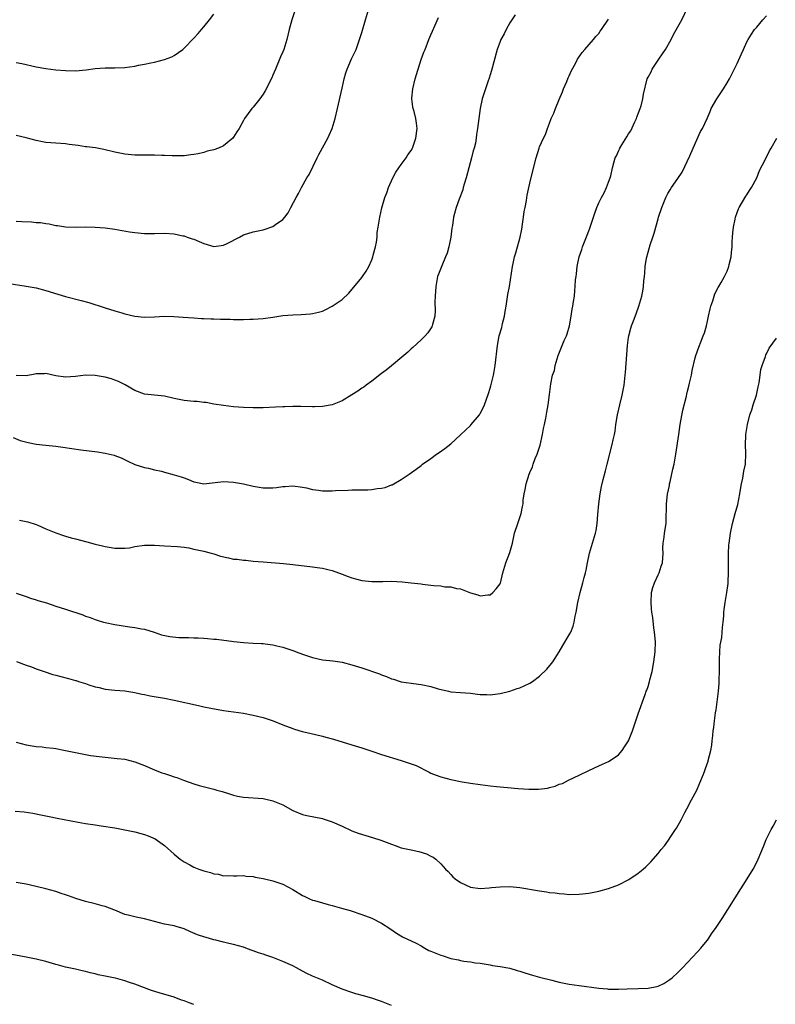
# Model space of a CAD drawing. Units: inches. Extents: x 2502000 to 2505000, y 1491000 to 1494000.
# Drawn here: x 2502774 to 2502927, y 1493198 to 1493397 of the extents above; entities that cross this region are included whole.
import ezdxf

# ---------------------------------------------------------------- set-up
doc = ezdxf.new("R2010")
doc.units = ezdxf.units.IN
doc.header["$MEASUREMENT"] = 0
doc.layers.add('LD25021491_10ft', color=110, linetype='Continuous')

msp = doc.modelspace()

# ---------------------------------------------------------------- linework, layer by layer
at = {"layer": 'LD25021491_10ft'}
for points, elevation in [([(2502829.48, 1493399), (2502828.79, 1493397), (2502828.27, 1493395), (2502827.82, 1493393), (2502827.2, 1493391), (2502827, 1493390.5), (2502826.53, 1493389.47), (2502825.49, 1493387), (2502825, 1493385.76), (2502824.76, 1493385.24), (2502823.4, 1493382.6), (2502823, 1493381.93), (2502822.32, 1493381), (2502821, 1493379.31), (2502820.74, 1493379), (2502819.24, 1493377), (2502819, 1493376.62), (2502818.13, 1493375), (2502817.71, 1493374.29), (2502817, 1493373.19), (2502816.86, 1493373), (2502815, 1493371.49), (2502813.95, 1493371), (2502813, 1493370.64), (2502811.65, 1493370.35), (2502811, 1493370.14), (2502809.86, 1493369.86), (2502809, 1493369.71), (2502808.36, 1493369.64), (2502807, 1493369.44), (2502806.58, 1493369.42), (2502804.58, 1493369.42), (2502803, 1493369.51), (2502802.5, 1493369.5), (2502801, 1493369.57), (2502800.45, 1493369.55), (2502798.44, 1493369.56), (2502797, 1493369.59), (2502796.35, 1493369.65), (2502795, 1493369.8), (2502793, 1493370.21), (2502790.74, 1493370.74), (2502789.04, 1493371.04), (2502787.27, 1493371.27), (2502787, 1493371.28), (2502785.51, 1493371.51), (2502783.74, 1493371.74), (2502783, 1493371.86), (2502781, 1493371.99), (2502779, 1493372.16), (2502778.3, 1493372.3), (2502777, 1493372.55), (2502775, 1493373.06), (2502773, 1493373.53)], 8710), ([(2502773, 1493356.23), (2502774.13, 1493356.13), (2502776.06, 1493356.06), (2502777, 1493355.96), (2502777.94, 1493355.94), (2502779, 1493355.73), (2502779.68, 1493355.68), (2502781, 1493355.36), (2502781.34, 1493355.34), (2502783, 1493355.06), (2502785.01, 1493354.99), (2502787, 1493355.03), (2502789, 1493355.01), (2502791, 1493354.86), (2502793, 1493354.56), (2502795.93, 1493354.07), (2502797, 1493353.91), (2502799, 1493353.71), (2502801, 1493353.7), (2502803, 1493353.75), (2502805, 1493353.63), (2502806.73, 1493353.27), (2502807, 1493353.23), (2502807.61, 1493353), (2502808.66, 1493352.66), (2502809, 1493352.56), (2502810.07, 1493352.07), (2502811, 1493351.71), (2502813, 1493351.09), (2502815, 1493351.32), (2502815.71, 1493351.71), (2502818.21, 1493353), (2502819, 1493353.47), (2502821, 1493354.06), (2502823, 1493354.47), (2502823.41, 1493354.59), (2502825, 1493355.12), (2502825.51, 1493355.51), (2502827, 1493356.57), (2502827.38, 1493357), (2502828.08, 1493357.92), (2502828.64, 1493359), (2502829.71, 1493361), (2502830.18, 1493361.82), (2502830.75, 1493363), (2502831.89, 1493365), (2502832.31, 1493365.69), (2502833.93, 1493369), (2502834.29, 1493369.71), (2502836.09, 1493373), (2502836.39, 1493373.61), (2502837.01, 1493375), (2502837.61, 1493377), (2502838.09, 1493379), (2502839, 1493383.12), (2502839.43, 1493385), (2502839.77, 1493386.23), (2502840.05, 1493387), (2502840.94, 1493389.06), (2502841.55, 1493390.45), (2502841.82, 1493391), (2502842.56, 1493393), (2502843, 1493394.44), (2502843.73, 1493397), (2502844.32, 1493399)], 8700), ([(2502773.65, 1493295.65), (2502775, 1493295.4), (2502775.32, 1493295.32), (2502777, 1493294.77), (2502777.38, 1493294.62), (2502779, 1493293.9), (2502781, 1493293.1), (2502782.57, 1493292.57), (2502783, 1493292.41), (2502784.11, 1493292.11), (2502785, 1493291.85), (2502787.27, 1493291.27), (2502789, 1493290.79), (2502790.44, 1493290.44), (2502791, 1493290.32), (2502791.81, 1493290.19), (2502793, 1493290.02), (2502794.04, 1493289.96), (2502795, 1493289.99), (2502795.92, 1493290.09), (2502797, 1493290.3), (2502799, 1493290.61), (2502799.38, 1493290.62), (2502801, 1493290.6), (2502803, 1493290.45), (2502805.69, 1493290.31), (2502807, 1493290.17), (2502807.97, 1493290.03), (2502809, 1493289.8), (2502809.62, 1493289.62), (2502811, 1493289.36), (2502812.45, 1493289), (2502813, 1493288.84), (2502814.39, 1493288.39), (2502816, 1493288), (2502817, 1493287.79), (2502817.73, 1493287.73), (2502819, 1493287.53), (2502819.53, 1493287.53), (2502821, 1493287.39), (2502823, 1493287.25), (2502827.12, 1493286.88), (2502829, 1493286.69), (2502833, 1493286.21), (2502833.93, 1493286.07), (2502835, 1493285.93), (2502836.41, 1493285.59), (2502837, 1493285.47), (2502839, 1493284.73), (2502840.25, 1493284.25), (2502841, 1493283.99), (2502843, 1493283.47), (2502845, 1493283.22), (2502847.23, 1493283.23), (2502849, 1493283.28), (2502851.18, 1493283.18), (2502853, 1493282.98), (2502855, 1493282.75), (2502855.31, 1493282.69), (2502857, 1493282.52), (2502857.58, 1493282.42), (2502859, 1493282.33), (2502859.82, 1493282.18), (2502861, 1493282.15), (2502862.18, 1493281.82), (2502863, 1493281.76), (2502865, 1493280.95), (2502866.51, 1493280.51), (2502867, 1493280.31), (2502868.51, 1493280.51), (2502869, 1493280.56), (2502869.53, 1493281), (2502870.23, 1493281.77), (2502871, 1493282.78), (2502871.07, 1493282.93), (2502871.58, 1493285), (2502872.16, 1493287), (2502873, 1493289.13), (2502873.49, 1493291), (2502873.94, 1493293), (2502874.58, 1493295), (2502875, 1493296.2), (2502875.26, 1493297), (2502875.56, 1493298.44), (2502875.65, 1493299), (2502875.71, 1493299.71), (2502875.89, 1493301), (2502876.12, 1493301.88), (2502876.3, 1493303), (2502876.89, 1493305), (2502877, 1493305.28), (2502877.54, 1493306.46), (2502877.7, 1493307), (2502878.12, 1493308.12), (2502878.52, 1493309), (2502879.13, 1493310.87), (2502879.62, 1493313), (2502879.81, 1493314.19), (2502880.01, 1493315), (2502880.3, 1493316.3), (2502880.5, 1493317.5), (2502880.77, 1493319), (2502881, 1493321.1), (2502881.27, 1493323.27), (2502881.65, 1493325), (2502882, 1493326), (2502882.19, 1493327), (2502882.79, 1493329), (2502884.01, 1493332.01), (2502884.44, 1493333), (2502884.58, 1493333.42), (2502885.04, 1493335.04), (2502885.42, 1493337), (2502885.62, 1493338.38), (2502885.77, 1493339), (2502885.91, 1493339.91), (2502886.05, 1493341), (2502886.14, 1493342.14), (2502886.23, 1493343), (2502886.31, 1493344.31), (2502886.39, 1493345), (2502886.48, 1493345.52), (2502886.62, 1493347), (2502887.04, 1493349), (2502887.54, 1493350.46), (2502887.7, 1493351), (2502888.63, 1493353.37), (2502889, 1493354.23), (2502889.21, 1493354.79), (2502890.17, 1493357.83), (2502890.59, 1493359), (2502891, 1493359.89), (2502891.56, 1493361), (2502892.07, 1493361.93), (2502892.58, 1493363), (2502893, 1493364.12), (2502893.31, 1493365), (2502893.41, 1493365.41), (2502893.75, 1493367), (2502894.32, 1493369), (2502894.56, 1493369.44), (2502895, 1493370.41), (2502895.2, 1493370.8), (2502895.29, 1493371), (2502895.67, 1493371.67), (2502896.69, 1493373.31), (2502897, 1493373.88), (2502897.48, 1493374.52), (2502898.29, 1493376.29), (2502898.64, 1493377), (2502898.72, 1493377.28), (2502899.39, 1493379), (2502899.57, 1493379.57), (2502899.94, 1493381), (2502900.08, 1493381.92), (2502900.82, 1493385), (2502901, 1493385.38), (2502901.58, 1493386.42), (2502901.83, 1493387), (2502903.18, 1493389), (2502903.93, 1493390.07), (2502904.51, 1493391), (2502905.66, 1493393), (2502906.1, 1493393.9), (2502907, 1493395.53), (2502907.83, 1493397), (2502909, 1493399.41)], 8660), ([(2502771.56, 1493343.56), (2502775, 1493343.06), (2502777, 1493342.68), (2502779, 1493342.17), (2502781.41, 1493341.41), (2502782.94, 1493340.94), (2502786.14, 1493340.14), (2502787.71, 1493339.71), (2502791, 1493338.64), (2502793, 1493338.02), (2502794.37, 1493337.63), (2502795, 1493337.46), (2502797, 1493337), (2502799, 1493336.8), (2502801, 1493336.85), (2502803, 1493336.94), (2502804.9, 1493336.9), (2502806.78, 1493336.78), (2502809, 1493336.61), (2502810.52, 1493336.52), (2502811, 1493336.48), (2502812.44, 1493336.44), (2502813, 1493336.4), (2502814.39, 1493336.39), (2502815, 1493336.36), (2502816.35, 1493336.35), (2502817, 1493336.32), (2502819, 1493336.31), (2502820.33, 1493336.33), (2502821, 1493336.35), (2502823, 1493336.48), (2502825, 1493336.78), (2502827, 1493337.1), (2502829, 1493337.26), (2502830.7, 1493337.3), (2502832.57, 1493337.43), (2502833, 1493337.49), (2502834.25, 1493337.75), (2502835, 1493338), (2502835.7, 1493338.3), (2502837, 1493338.97), (2502839, 1493340.36), (2502840.36, 1493341.64), (2502843, 1493344.79), (2502843.15, 1493345), (2502843.89, 1493346.11), (2502844.4, 1493347), (2502845, 1493348.36), (2502845.23, 1493349), (2502845.33, 1493349.33), (2502845.75, 1493351), (2502845.97, 1493351.97), (2502846.1, 1493353), (2502846.11, 1493353.89), (2502846.34, 1493355), (2502846.6, 1493356.6), (2502846.65, 1493357), (2502847.07, 1493358.93), (2502847.69, 1493361), (2502848.05, 1493361.95), (2502848.4, 1493363), (2502849.26, 1493365), (2502849.87, 1493366.13), (2502850.47, 1493367), (2502851, 1493367.66), (2502851.95, 1493369), (2502852.34, 1493369.66), (2502853, 1493370.54), (2502853.24, 1493371), (2502853.39, 1493371.39), (2502853.94, 1493373), (2502854.23, 1493375), (2502854.05, 1493376.05), (2502853.97, 1493377), (2502853.61, 1493378.39), (2502853.41, 1493379), (2502853.33, 1493379.33), (2502853.11, 1493381), (2502853.12, 1493381.12), (2502853.31, 1493383), (2502853.81, 1493385), (2502854.06, 1493385.94), (2502855, 1493388.93), (2502855.56, 1493390.44), (2502855.8, 1493391), (2502856.6, 1493393), (2502857, 1493393.96), (2502857.32, 1493394.68), (2502857.78, 1493395.78), (2502858.54, 1493397.46)], 8690), ([(2502772.37, 1493312.37), (2502773.81, 1493311.81), (2502775.38, 1493311.38), (2502777.06, 1493311.06), (2502779, 1493310.83), (2502781, 1493310.62), (2502782.44, 1493310.44), (2502786.11, 1493309.89), (2502789.47, 1493309.47), (2502791, 1493309.26), (2502792.83, 1493308.83), (2502793, 1493308.77), (2502794.26, 1493308.26), (2502795.59, 1493307.59), (2502797, 1493306.91), (2502799, 1493306.3), (2502799.82, 1493306.18), (2502801, 1493305.88), (2502802.41, 1493305.59), (2502803, 1493305.41), (2502805, 1493304.87), (2502806.42, 1493304.42), (2502807, 1493304.2), (2502807.92, 1493303.92), (2502809, 1493303.4), (2502809.36, 1493303.36), (2502811, 1493303.03), (2502815, 1493303.48), (2502817, 1493303.38), (2502819.04, 1493303.04), (2502821, 1493302.57), (2502823, 1493302.19), (2502823.8, 1493302.2), (2502825, 1493302.18), (2502825.71, 1493302.29), (2502827, 1493302.46), (2502827.5, 1493302.5), (2502829, 1493302.63), (2502831, 1493302.35), (2502831.81, 1493302.19), (2502833, 1493301.89), (2502834.25, 1493301.75), (2502835, 1493301.63), (2502837, 1493301.61), (2502837.66, 1493301.66), (2502840.26, 1493301.74), (2502841, 1493301.78), (2502842.23, 1493301.77), (2502843, 1493301.81), (2502844.2, 1493301.8), (2502845, 1493301.87), (2502846.08, 1493302.08), (2502847, 1493302.13), (2502847.74, 1493302.26), (2502849, 1493302.79), (2502849.16, 1493302.84), (2502851, 1493303.88), (2502852.56, 1493305), (2502854.04, 1493305.96), (2502855, 1493306.76), (2502855.14, 1493306.86), (2502855.3, 1493307), (2502857, 1493308.16), (2502858.12, 1493309), (2502858.65, 1493309.35), (2502859.81, 1493310.19), (2502861, 1493311.15), (2502863, 1493312.92), (2502865, 1493314.82), (2502865.18, 1493315), (2502866.85, 1493317), (2502867, 1493317.24), (2502867.6, 1493318.4), (2502867.83, 1493319), (2502868.68, 1493321.32), (2502869, 1493322.36), (2502869.14, 1493322.86), (2502869.65, 1493325), (2502869.78, 1493325.78), (2502870.01, 1493327), (2502870.45, 1493331), (2502870.85, 1493333), (2502871.33, 1493334.67), (2502871.5, 1493335.5), (2502871.88, 1493337), (2502872.06, 1493337.94), (2502872.21, 1493339), (2502872.61, 1493341.39), (2502872.9, 1493343), (2502873.5, 1493347), (2502873.63, 1493347.63), (2502873.96, 1493349), (2502874.23, 1493349.77), (2502875.09, 1493353), (2502875.38, 1493354.62), (2502875.57, 1493355.57), (2502875.75, 1493357), (2502875.86, 1493358.14), (2502876.07, 1493359), (2502876.37, 1493360.37), (2502876.52, 1493361.48), (2502877, 1493363.93), (2502877.35, 1493365.35), (2502878.32, 1493369), (2502878.91, 1493371), (2502879, 1493371.24), (2502879.83, 1493373), (2502880.24, 1493373.76), (2502880.62, 1493375), (2502881, 1493376.05), (2502881.38, 1493377), (2502881.92, 1493378.08), (2502882.22, 1493379), (2502883, 1493380.85), (2502883.62, 1493382.38), (2502883.85, 1493383), (2502884.52, 1493384.52), (2502884.8, 1493385.2), (2502885, 1493385.61), (2502885.41, 1493386.59), (2502886.4, 1493388.4), (2502886.69, 1493389), (2502887.61, 1493390.39), (2502888.18, 1493391), (2502889.95, 1493393), (2502890.42, 1493393.58), (2502891, 1493394.22), (2502891.31, 1493394.69), (2502891.56, 1493395), (2502893, 1493397.11)], 8670), ([(2502773, 1493388.35), (2502774.13, 1493388.13), (2502777, 1493387.49), (2502779, 1493387.11), (2502781, 1493386.85), (2502783, 1493386.71), (2502785, 1493386.67), (2502787.16, 1493386.84), (2502789, 1493387.1), (2502791, 1493387.23), (2502793, 1493387.23), (2502795, 1493387.32), (2502797, 1493387.61), (2502797.77, 1493387.77), (2502799, 1493387.99), (2502800.28, 1493388.28), (2502801, 1493388.42), (2502803, 1493388.94), (2502804.51, 1493389.49), (2502805, 1493389.77), (2502806.72, 1493391), (2502807, 1493391.24), (2502809, 1493393.27), (2502809.82, 1493394.18), (2502810.49, 1493395), (2502811, 1493395.57), (2502812.17, 1493397), (2502813, 1493398.11)], 8720), ([(2502874.04, 1493397.96), (2502873.36, 1493397), (2502873, 1493396.4), (2502872.22, 1493395), (2502871.86, 1493394.14), (2502871.19, 1493393), (2502871, 1493392.56), (2502870.44, 1493391), (2502869.29, 1493386.71), (2502869, 1493385.84), (2502868.82, 1493385.18), (2502868.6, 1493384.6), (2502868.04, 1493383), (2502867.39, 1493381), (2502866.95, 1493379), (2502866.67, 1493377), (2502866.46, 1493375), (2502866.25, 1493373.75), (2502866.19, 1493373), (2502866.02, 1493372.02), (2502865.75, 1493371), (2502865.55, 1493370.45), (2502865.2, 1493369), (2502864.12, 1493365), (2502863.71, 1493363.71), (2502863.53, 1493363), (2502863.44, 1493362.56), (2502862.69, 1493360.69), (2502862.08, 1493359), (2502861.78, 1493357.78), (2502861.55, 1493357), (2502861.34, 1493355.34), (2502861.23, 1493354.77), (2502861.01, 1493353), (2502860.61, 1493351), (2502860.26, 1493349.74), (2502859.98, 1493349), (2502859.18, 1493347.18), (2502858.52, 1493345.48), (2502858.36, 1493345), (2502857.96, 1493343), (2502857.84, 1493341), (2502857.81, 1493339.81), (2502857.87, 1493338.13), (2502857.76, 1493337), (2502857.3, 1493335.3), (2502857.26, 1493335), (2502857.18, 1493334.82), (2502856.39, 1493333.61), (2502855.82, 1493333), (2502855, 1493332.19), (2502853.35, 1493330.65), (2502853, 1493330.36), (2502852.3, 1493329.7), (2502851.5, 1493329), (2502849, 1493326.92), (2502847.96, 1493326.04), (2502847, 1493325.35), (2502845, 1493323.82), (2502843.86, 1493323), (2502843.39, 1493322.61), (2502843, 1493322.36), (2502842.2, 1493321.8), (2502841, 1493321.02), (2502839, 1493319.83), (2502837, 1493319.02), (2502835, 1493318.66), (2502833.38, 1493318.62), (2502833, 1493318.59), (2502830.66, 1493318.66), (2502829, 1493318.68), (2502827.39, 1493318.61), (2502827, 1493318.61), (2502825.48, 1493318.52), (2502823, 1493318.42), (2502821, 1493318.38), (2502819, 1493318.47), (2502817, 1493318.64), (2502815, 1493318.85), (2502813, 1493319.17), (2502811.46, 1493319.46), (2502811, 1493319.5), (2502809.66, 1493319.66), (2502809, 1493319.69), (2502807, 1493319.88), (2502805, 1493320.29), (2502803, 1493320.78), (2502801, 1493321), (2502799, 1493321.19), (2502797, 1493321.92), (2502795.05, 1493323.05), (2502793.74, 1493323.74), (2502793, 1493324.02), (2502792.27, 1493324.27), (2502791, 1493324.61), (2502789, 1493324.96), (2502787, 1493325.03), (2502785, 1493324.78), (2502783, 1493324.63), (2502781, 1493324.91), (2502779, 1493325.33), (2502778.7, 1493325.3), (2502777, 1493325.27), (2502776.78, 1493325.22), (2502775, 1493324.92), (2502773, 1493324.96)], 8680), ([(2502773, 1493280.89), (2502774.4, 1493280.4), (2502775, 1493280.2), (2502775.87, 1493279.87), (2502777, 1493279.56), (2502777.39, 1493279.39), (2502779.11, 1493278.89), (2502781, 1493278.26), (2502783, 1493277.62), (2502786.48, 1493276.48), (2502787, 1493276.25), (2502787.96, 1493275.96), (2502789, 1493275.53), (2502789.42, 1493275.42), (2502790.7, 1493275), (2502791, 1493274.93), (2502793, 1493274.53), (2502795.93, 1493274.07), (2502797, 1493273.95), (2502798.34, 1493273.66), (2502799, 1493273.56), (2502800.95, 1493272.95), (2502802.45, 1493272.45), (2502804.08, 1493272.08), (2502805.92, 1493271.92), (2502807, 1493271.89), (2502807.88, 1493271.88), (2502809, 1493271.83), (2502809.83, 1493271.83), (2502811, 1493271.74), (2502811.72, 1493271.72), (2502813, 1493271.58), (2502813.54, 1493271.54), (2502817.07, 1493271.07), (2502819, 1493270.87), (2502821, 1493270.77), (2502822.7, 1493270.7), (2502823, 1493270.67), (2502823.4, 1493270.6), (2502825, 1493270.43), (2502825.77, 1493270.23), (2502827, 1493269.97), (2502828.59, 1493269.42), (2502829.21, 1493269.21), (2502829.71, 1493269), (2502831, 1493268.51), (2502833, 1493267.84), (2502835, 1493267.4), (2502837.15, 1493267.15), (2502839, 1493266.88), (2502841, 1493266.39), (2502843, 1493265.76), (2502846.55, 1493264.55), (2502847, 1493264.35), (2502848.02, 1493264.02), (2502849, 1493263.56), (2502849.44, 1493263.44), (2502850.75, 1493263), (2502851, 1493262.93), (2502853, 1493262.64), (2502854.45, 1493262.45), (2502855, 1493262.37), (2502857, 1493261.96), (2502858.47, 1493261.53), (2502860.58, 1493261), (2502861, 1493260.91), (2502863, 1493260.74), (2502865, 1493260.61), (2502866.46, 1493260.45), (2502867, 1493260.38), (2502868.34, 1493260.34), (2502869, 1493260.3), (2502870.49, 1493260.49), (2502871, 1493260.54), (2502873, 1493261.05), (2502874.44, 1493261.56), (2502875, 1493261.74), (2502875.88, 1493262.12), (2502877, 1493262.65), (2502877.57, 1493263), (2502879, 1493264.07), (2502880.49, 1493265.51), (2502881.39, 1493266.61), (2502881.67, 1493267), (2502882.98, 1493269.03), (2502883.75, 1493270.25), (2502885, 1493272.41), (2502885.31, 1493273), (2502885.82, 1493274.18), (2502886.02, 1493275), (2502886.25, 1493276.25), (2502886.42, 1493277), (2502886.76, 1493279), (2502887.21, 1493281), (2502887.79, 1493283), (2502888.06, 1493284.06), (2502888.33, 1493285), (2502888.46, 1493285.54), (2502888.72, 1493287), (2502889.14, 1493289), (2502890.33, 1493293), (2502890.44, 1493293.56), (2502890.68, 1493295), (2502890.82, 1493296.82), (2502891.03, 1493299), (2502891.28, 1493301), (2502891.52, 1493302.48), (2502891.92, 1493303.92), (2502892.35, 1493305.65), (2502892.73, 1493307), (2502893.73, 1493311), (2502893.89, 1493311.9), (2502894.17, 1493313), (2502894.31, 1493313.69), (2502894.47, 1493315), (2502894.77, 1493317), (2502895.24, 1493319), (2502895.75, 1493321), (2502896.13, 1493323), (2502896.36, 1493325), (2502896.42, 1493325.58), (2502896.8, 1493331), (2502897, 1493332.67), (2502897.06, 1493333), (2502897.49, 1493334.51), (2502897.65, 1493335), (2502898.05, 1493336.05), (2502898.55, 1493337.45), (2502899.12, 1493339), (2502899.72, 1493341), (2502899.93, 1493342.06), (2502900.06, 1493343), (2502900.11, 1493344.11), (2502900.23, 1493345), (2502900.35, 1493345.65), (2502900.42, 1493347), (2502900.69, 1493348.69), (2502901, 1493349.95), (2502901.39, 1493351.39), (2502901.92, 1493353), (2502902.21, 1493353.79), (2502903, 1493356.65), (2502903.11, 1493357), (2502903.77, 1493359), (2502904.56, 1493361), (2502905, 1493361.83), (2502905.47, 1493362.53), (2502905.75, 1493363), (2502907, 1493364.86), (2502907.9, 1493366.1), (2502909.46, 1493369.46), (2502910.15, 1493371), (2502911.61, 1493374.39), (2502912.01, 1493375), (2502912.97, 1493377.03), (2502913.57, 1493378.43), (2502913.78, 1493379), (2502914.92, 1493381), (2502916.24, 1493383), (2502917, 1493384.2), (2502917.46, 1493385), (2502919, 1493388.15), (2502919.91, 1493390.09), (2502920.3, 1493391), (2502921, 1493392.51), (2502921.25, 1493393), (2502921.93, 1493394.07), (2502922.56, 1493395), (2502923, 1493395.5), (2502924.24, 1493397), (2502925, 1493397.82)], 8650), ([(2502773.06, 1493267.06), (2502775, 1493266.27), (2502776.07, 1493265.93), (2502777, 1493265.57), (2502778.63, 1493265), (2502780.42, 1493264.42), (2502781, 1493264.28), (2502782, 1493264), (2502783.61, 1493263.61), (2502785, 1493263.19), (2502785.16, 1493263.16), (2502785.6, 1493263), (2502787, 1493262.57), (2502787.69, 1493262.31), (2502789, 1493261.93), (2502789.79, 1493261.79), (2502791, 1493261.42), (2502793, 1493261.21), (2502795, 1493261.1), (2502797, 1493260.78), (2502798.43, 1493260.43), (2502799, 1493260.34), (2502800.1, 1493260.1), (2502803, 1493259.61), (2502805, 1493259.21), (2502809.9, 1493258.1), (2502811, 1493257.88), (2502812.43, 1493257.57), (2502815, 1493257.1), (2502819, 1493256.55), (2502821, 1493256.2), (2502823, 1493255.71), (2502825.04, 1493255.04), (2502827, 1493254.23), (2502829, 1493253.46), (2502829.35, 1493253.35), (2502830.89, 1493252.89), (2502832.5, 1493252.5), (2502835, 1493251.92), (2502835.73, 1493251.73), (2502837.29, 1493251.29), (2502841, 1493250.16), (2502843, 1493249.53), (2502845, 1493248.85), (2502847, 1493248.19), (2502851, 1493247), (2502853, 1493246.35), (2502853.98, 1493245.98), (2502856.66, 1493244.66), (2502857, 1493244.46), (2502858.05, 1493244.05), (2502859, 1493243.66), (2502861, 1493243.12), (2502863.31, 1493242.69), (2502865, 1493242.42), (2502867, 1493242.12), (2502869, 1493241.86), (2502870.28, 1493241.72), (2502872.49, 1493241.51), (2502874.68, 1493241.32), (2502876.8, 1493241.2), (2502878.79, 1493241.21), (2502880.58, 1493241.42), (2502881, 1493241.54), (2502882.19, 1493241.81), (2502883, 1493242.17), (2502883.64, 1493242.36), (2502884.84, 1493243), (2502887, 1493244), (2502889, 1493245), (2502891, 1493245.92), (2502891.72, 1493246.28), (2502893, 1493246.82), (2502893.3, 1493247), (2502895, 1493248.12), (2502895.72, 1493249), (2502896.24, 1493249.76), (2502897, 1493251), (2502897.82, 1493253), (2502898.53, 1493255), (2502899, 1493256.46), (2502900.37, 1493260.37), (2502900.63, 1493261), (2502900.75, 1493261.24), (2502901, 1493262), (2502901.28, 1493263), (2502901.35, 1493263.34), (2502901.79, 1493265), (2502902.17, 1493267), (2502902.4, 1493269), (2502902.46, 1493271), (2502902.31, 1493273), (2502902.17, 1493273.83), (2502901.95, 1493275.95), (2502901.75, 1493277), (2502901.7, 1493277.7), (2502901.58, 1493279), (2502901.71, 1493281), (2502901.97, 1493282.03), (2502902.27, 1493283), (2502903, 1493284.61), (2502903.2, 1493285), (2502903.67, 1493286.33), (2502903.88, 1493287), (2502904.01, 1493289), (2502903.99, 1493290.01), (2502904.04, 1493291), (2502904.25, 1493292.25), (2502904.32, 1493293), (2502904.64, 1493295), (2502904.62, 1493296.62), (2502904.67, 1493297), (2502904.73, 1493297.27), (2502904.71, 1493299), (2502904.94, 1493300.94), (2502905.31, 1493302.69), (2502905.35, 1493303), (2502905.45, 1493303.45), (2502906.03, 1493305.97), (2502906.25, 1493307), (2502906.6, 1493309), (2502907.22, 1493313), (2502907.51, 1493315), (2502908.04, 1493317.96), (2502908.74, 1493320.74), (2502908.82, 1493321.18), (2502909, 1493321.81), (2502909.22, 1493322.78), (2502909.39, 1493323.39), (2502909.75, 1493325), (2502909.94, 1493325.94), (2502910.54, 1493328.54), (2502910.68, 1493329), (2502911.3, 1493330.7), (2502911.38, 1493331), (2502911.59, 1493331.59), (2502912.17, 1493333), (2502912.39, 1493333.61), (2502912.8, 1493335), (2502913, 1493335.96), (2502913.25, 1493337), (2502913.53, 1493338.47), (2502913.67, 1493339), (2502914.07, 1493340.07), (2502914.34, 1493341), (2502914.51, 1493341.49), (2502915.2, 1493342.8), (2502915.34, 1493343), (2502915.82, 1493343.82), (2502916.47, 1493345), (2502917, 1493346.09), (2502917.34, 1493347), (2502917.43, 1493347.43), (2502917.83, 1493349), (2502917.86, 1493349.86), (2502918, 1493351), (2502918.02, 1493352.02), (2502918.09, 1493353), (2502918.16, 1493353.84), (2502918.29, 1493355), (2502918.64, 1493356.64), (2502918.69, 1493357), (2502919, 1493357.93), (2502919.28, 1493358.72), (2502919.42, 1493359), (2502920.1, 1493360.1), (2502920.76, 1493361.24), (2502921, 1493361.56), (2502921.56, 1493362.44), (2502921.93, 1493363), (2502923, 1493364.97), (2502923.56, 1493366.44), (2502924.79, 1493368.79), (2502925.58, 1493370.42), (2502925.94, 1493371), (2502927.06, 1493373)], 8640), ([(2502773, 1493250.72), (2502775, 1493250.15), (2502777, 1493249.82), (2502778.27, 1493249.73), (2502779, 1493249.64), (2502780.52, 1493249.48), (2502781, 1493249.41), (2502783, 1493249.05), (2502786.34, 1493248.34), (2502788.03, 1493248.03), (2502789.79, 1493247.79), (2502791, 1493247.65), (2502793.43, 1493247.43), (2502795, 1493247.23), (2502796.01, 1493247), (2502797, 1493246.75), (2502799, 1493245.96), (2502801, 1493245.07), (2502802.51, 1493244.51), (2502803, 1493244.33), (2502804.03, 1493244.03), (2502805, 1493243.69), (2502805.54, 1493243.54), (2502806.9, 1493243), (2502809, 1493242.27), (2502810.06, 1493241.94), (2502812.77, 1493241.23), (2502813, 1493241.19), (2502813.6, 1493241), (2502814.7, 1493240.7), (2502816.21, 1493240.21), (2502817, 1493239.98), (2502817.8, 1493239.8), (2502819, 1493239.58), (2502823, 1493239.29), (2502825, 1493238.85), (2502827, 1493237.99), (2502829, 1493236.87), (2502831, 1493236.03), (2502831.84, 1493235.84), (2502835, 1493235.24), (2502835.19, 1493235.19), (2502837, 1493234.59), (2502839, 1493233.69), (2502841, 1493232.76), (2502842.27, 1493232.27), (2502843.79, 1493231.79), (2502845.35, 1493231.35), (2502846.85, 1493230.85), (2502849, 1493230.04), (2502849.78, 1493229.78), (2502851, 1493229.34), (2502853, 1493228.88), (2502854.57, 1493228.57), (2502856.1, 1493228.1), (2502857, 1493227.62), (2502857.43, 1493227.43), (2502858.01, 1493227), (2502859, 1493226.09), (2502859.97, 1493225), (2502860.5, 1493224.5), (2502861, 1493223.9), (2502861.46, 1493223.46), (2502861.89, 1493223), (2502863, 1493222.26), (2502865, 1493221.36), (2502867, 1493221.07), (2502868.81, 1493221.19), (2502869.26, 1493221.26), (2502871, 1493221.44), (2502873, 1493221.49), (2502875, 1493221.29), (2502879, 1493220.6), (2502880.4, 1493220.4), (2502881, 1493220.29), (2502882.17, 1493220.17), (2502883, 1493220.05), (2502883.99, 1493219.99), (2502885, 1493219.89), (2502887, 1493219.9), (2502889, 1493220.13), (2502891, 1493220.52), (2502893, 1493221.05), (2502895, 1493221.81), (2502897.1, 1493222.9), (2502899, 1493224.21), (2502899.96, 1493225), (2502900.51, 1493225.49), (2502901.53, 1493226.47), (2502903, 1493228.15), (2502903.66, 1493229), (2502904.29, 1493229.71), (2502905.14, 1493230.86), (2502905.59, 1493231.59), (2502906.55, 1493233), (2502906.72, 1493233.28), (2502907.69, 1493235), (2502908.43, 1493236.43), (2502908.81, 1493237.19), (2502909.79, 1493239), (2502910.83, 1493241), (2502911.5, 1493242.5), (2502912.21, 1493244.21), (2502912.5, 1493245), (2502912.6, 1493245.4), (2502913.13, 1493246.87), (2502913.19, 1493247), (2502913.7, 1493249), (2502913.87, 1493250.13), (2502913.98, 1493251), (2502914.07, 1493252.07), (2502914.2, 1493253), (2502914.33, 1493253.67), (2502914.44, 1493255), (2502914.64, 1493256.64), (2502914.78, 1493257.22), (2502915.25, 1493261), (2502915.41, 1493262.59), (2502915.41, 1493263.41), (2502915.47, 1493265), (2502915.46, 1493267), (2502915.48, 1493267.48), (2502915.51, 1493269), (2502915.62, 1493270.38), (2502915.9, 1493271.9), (2502916.01, 1493273), (2502916.05, 1493273.95), (2502916.19, 1493275), (2502916.31, 1493276.31), (2502916.34, 1493277), (2502916.41, 1493277.59), (2502916.61, 1493279), (2502916.96, 1493281.04), (2502917.18, 1493282.82), (2502917.19, 1493283.19), (2502917.27, 1493285), (2502917.26, 1493289), (2502917.37, 1493290.63), (2502917.41, 1493291), (2502917.71, 1493293), (2502918.09, 1493295), (2502918.6, 1493297), (2502919.14, 1493298.86), (2502919.56, 1493301), (2502919.75, 1493302.25), (2502919.88, 1493303), (2502920.15, 1493304.15), (2502920.4, 1493305.6), (2502920.7, 1493307), (2502920.81, 1493309.19), (2502920.74, 1493311), (2502920.79, 1493312.79), (2502920.81, 1493313), (2502921.1, 1493315), (2502921.62, 1493317), (2502922, 1493318), (2502922.28, 1493319), (2502922.92, 1493321), (2502923, 1493321.31), (2502923.32, 1493322.68), (2502923.48, 1493323.48), (2502923.7, 1493325), (2502923.84, 1493326.16), (2502924.11, 1493327), (2502924.79, 1493328.79), (2502924.87, 1493329.13), (2502925, 1493329.32), (2502925.54, 1493330.46), (2502927, 1493332.54)], 8630), ([(2502772.76, 1493236.76), (2502774.57, 1493236.57), (2502776.34, 1493236.34), (2502778.01, 1493236.01), (2502779.64, 1493235.64), (2502781.3, 1493235.3), (2502785.52, 1493234.48), (2502787, 1493234.24), (2502789, 1493233.94), (2502790.22, 1493233.78), (2502793, 1493233.33), (2502795, 1493232.95), (2502797, 1493232.52), (2502798.21, 1493232.21), (2502799, 1493231.99), (2502799.74, 1493231.74), (2502801.12, 1493231.12), (2502803, 1493229.81), (2502805, 1493228.05), (2502806.22, 1493227), (2502807, 1493226.45), (2502808.14, 1493225.86), (2502809, 1493225.39), (2502809.96, 1493225), (2502811, 1493224.64), (2502812.33, 1493224.33), (2502813, 1493224.04), (2502813.97, 1493223.97), (2502815, 1493223.67), (2502815.71, 1493223.7), (2502817, 1493223.66), (2502817.66, 1493223.66), (2502819, 1493223.69), (2502819.6, 1493223.6), (2502821, 1493223.47), (2502821.38, 1493223.38), (2502823, 1493223.07), (2502825, 1493222.61), (2502827, 1493221.94), (2502829, 1493220.89), (2502831, 1493219.67), (2502831.47, 1493219.47), (2502832.41, 1493219), (2502833, 1493218.74), (2502833.38, 1493218.62), (2502835, 1493218.19), (2502836.15, 1493217.85), (2502837, 1493217.66), (2502838.91, 1493217.09), (2502840.62, 1493216.62), (2502843, 1493215.84), (2502845, 1493215.08), (2502847, 1493214.06), (2502848.68, 1493213), (2502850.05, 1493212.05), (2502851.27, 1493211.27), (2502854.03, 1493209.97), (2502855, 1493209.46), (2502855.74, 1493209), (2502856.55, 1493208.55), (2502857, 1493208.4), (2502857.97, 1493207.97), (2502859, 1493207.57), (2502859.47, 1493207.47), (2502861, 1493206.91), (2502862.6, 1493206.6), (2502863, 1493206.46), (2502863.67, 1493206.33), (2502865, 1493206.2), (2502865.97, 1493206.03), (2502867, 1493205.92), (2502869, 1493205.59), (2502869.49, 1493205.49), (2502871, 1493205.3), (2502873, 1493204.94), (2502874.49, 1493204.49), (2502875, 1493204.36), (2502876.01, 1493204.01), (2502877.55, 1493203.55), (2502879, 1493203.14), (2502881.52, 1493202.48), (2502883, 1493202.12), (2502885, 1493201.69), (2502887, 1493201.4), (2502891, 1493200.86), (2502892.74, 1493200.74), (2502893, 1493200.69), (2502894.71, 1493200.71), (2502895, 1493200.68), (2502896.76, 1493200.76), (2502899, 1493200.8), (2502901, 1493200.9), (2502902.75, 1493201.25), (2502903, 1493201.31), (2502904.15, 1493201.85), (2502905, 1493202.35), (2502905.38, 1493202.62), (2502905.84, 1493203), (2502907, 1493204.08), (2502907.93, 1493205), (2502911, 1493208.22), (2502911.66, 1493209), (2502912.3, 1493209.7), (2502913, 1493210.62), (2502913.17, 1493210.83), (2502913.27, 1493211), (2502913.86, 1493211.86), (2502914.81, 1493213.19), (2502915.61, 1493214.39), (2502915.97, 1493215), (2502919.79, 1493221), (2502920.25, 1493221.75), (2502921.04, 1493223), (2502922.25, 1493225), (2502923, 1493226.4), (2502923.32, 1493227), (2502924.39, 1493229.61), (2502924.93, 1493231), (2502925.91, 1493233), (2502926.32, 1493233.68), (2502927.02, 1493234.98)], 8620), ([(2502849, 1493197.37), (2502847, 1493198.2), (2502846.39, 1493198.39), (2502845, 1493198.87), (2502843.32, 1493199.32), (2502841.77, 1493199.77), (2502841, 1493200), (2502839, 1493200.72), (2502837, 1493201.58), (2502835, 1493202.48), (2502833, 1493203.35), (2502831.89, 1493203.89), (2502831, 1493204.34), (2502829.79, 1493205), (2502829, 1493205.4), (2502827, 1493206.29), (2502825, 1493207.08), (2502823.56, 1493207.56), (2502823, 1493207.8), (2502822.07, 1493208.07), (2502821, 1493208.48), (2502820.6, 1493208.6), (2502819.52, 1493209), (2502819, 1493209.16), (2502817, 1493209.71), (2502816.06, 1493209.94), (2502815, 1493210.18), (2502813.4, 1493210.6), (2502813, 1493210.67), (2502811.94, 1493211), (2502811.19, 1493211.19), (2502809.72, 1493211.72), (2502808.31, 1493212.31), (2502807, 1493212.9), (2502805.38, 1493213.38), (2502805, 1493213.48), (2502803, 1493213.85), (2502801, 1493214.36), (2502799, 1493214.92), (2502797.27, 1493215.27), (2502795.66, 1493215.66), (2502795, 1493215.84), (2502793, 1493216.66), (2502792.77, 1493216.77), (2502791, 1493217.45), (2502790.43, 1493217.57), (2502789, 1493217.96), (2502787, 1493218.44), (2502785.06, 1493219.06), (2502783.58, 1493219.58), (2502783, 1493219.81), (2502782.09, 1493220.09), (2502781, 1493220.46), (2502779, 1493221.01), (2502777, 1493221.5), (2502775, 1493221.94), (2502773, 1493222.31)], 8610), ([(2502809, 1493197.58), (2502808.05, 1493197.95), (2502807, 1493198.32), (2502806.49, 1493198.49), (2502805, 1493199.04), (2502801.94, 1493199.94), (2502800.42, 1493200.42), (2502797, 1493201.7), (2502795.93, 1493202.07), (2502795, 1493202.38), (2502793.09, 1493202.91), (2502792.73, 1493203), (2502791, 1493203.35), (2502789.62, 1493203.62), (2502789, 1493203.77), (2502787.98, 1493203.98), (2502787, 1493204.25), (2502786.38, 1493204.38), (2502785, 1493204.73), (2502783, 1493205.17), (2502781.53, 1493205.53), (2502781, 1493205.67), (2502779, 1493206.26), (2502777, 1493206.78), (2502775, 1493207.19), (2502771, 1493207.93)], 8600)]:
    msp.add_lwpolyline(points, dxfattribs=dict(at, elevation=elevation))

doc.saveas('drawing.dxf')
